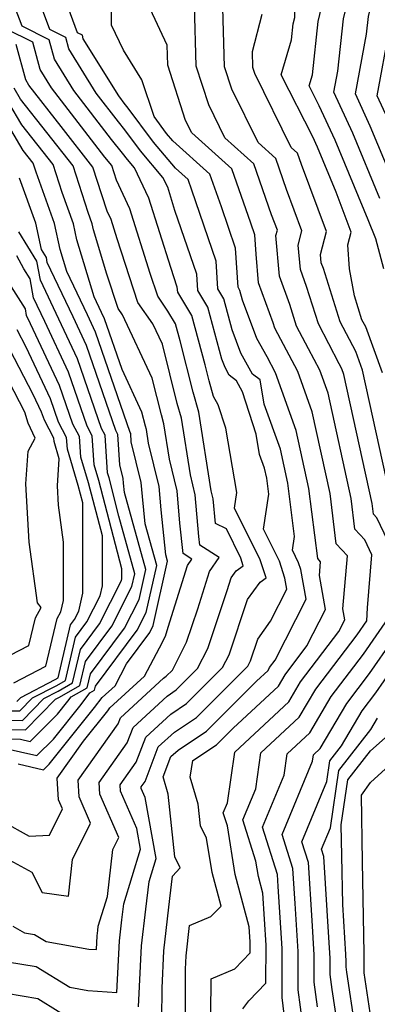
# Model space of a CAD drawing. Extents: x 2081422 to 2089624, y 2849913 to 2854827.
# Drawn here: x 2082022 to 2082068, y 2850757 to 2850884 of the extents above; entities that cross this region are included whole.
import ezdxf

# ---------------------------------------------------------------- set-up
doc = ezdxf.new("R2010")
doc.units = 0

msp = doc.modelspace()

# ---------------------------------------------------------------- linework, layer by layer
at = {"layer": 'Unknown_Line_Type', "color": 0}
for points in [[(2082068.41, 2850838.29, 2824), (2082066.23, 2850844.17, 2824), (2082065.75, 2850845.09, 2824), (2082064.78, 2850848.16, 2824), (2082064.16, 2850851.64, 2824), (2082063.95, 2850854.72, 2824), (2082064.37, 2850856.33, 2824), (2082062.46, 2850861.44, 2824), (2082060.06, 2850867.22, 2824), (2082059.44, 2850868.57, 2824), (2082055.37, 2850876.53, 2824), (2082056.7, 2850881.01, 2824), (2082056.92, 2850883.08, 2824), (2082057.12, 2850883.89, 2824), (2082057.26, 2850889.33, 2824), (2082058.46, 2850893.75, 2824), (2082058.41, 2850900.04, 2824), (2082059.29, 2850904.28, 2824), (2082061.32, 2850905.75, 2824), (2082063.17, 2850907.74, 2824), (2082069.81, 2850913.07, 2824)], [(2082068.58, 2850851.63, 2826), (2082067.55, 2850855.48, 2826), (2082066.55, 2850857.9, 2826), (2082062.31, 2850868.13, 2826), (2082060.28, 2850872.56, 2826), (2082058.98, 2850875.11, 2826), (2082059.4, 2850876.54, 2826), (2082060.15, 2850883.38, 2826), (2082060.79, 2850886.06, 2826), (2082060.89, 2850889.98, 2826), (2082062.95, 2850897.54, 2826), (2082062.93, 2850899.77, 2826), (2082063.25, 2850901.28, 2826), (2082063.97, 2850901.8, 2826), (2082069.62, 2850907.91, 2826)], [(2082068.04, 2850860.64, 2828), (2082064.57, 2850869.04, 2828), (2082062.14, 2850874.31, 2828), (2082062.64, 2850876.97, 2828), (2082063.37, 2850883.69, 2828), (2082064.45, 2850888.23, 2828), (2082064.52, 2850890.63, 2828), (2082066.49, 2850897.87, 2828), (2082067, 2850899.42, 2828), (2082073.67, 2850906.59, 2828)], [(2082043.09, 2850755.08, 2814), (2082043.1, 2850761.71, 2814), (2082043.19, 2850763.46, 2814), (2082043.62, 2850767.33, 2814), (2082046.36, 2850768.51, 2814), (2082047.66, 2850769.81, 2814), (2082046.52, 2850774.14, 2814), (2082045.81, 2850778.54, 2814), (2082045.02, 2850780.13, 2814), (2082044.73, 2850782.92, 2814), (2082043.71, 2850786.39, 2814), (2082044.06, 2850788.52, 2814), (2082047.09, 2850790.53, 2814), (2082049.21, 2850792.65, 2814), (2082055.03, 2850798.07, 2814), (2082055.88, 2850799.52, 2814), (2082058.69, 2850803.22, 2814), (2082061.06, 2850807.88, 2814), (2082060.29, 2850812.24, 2814), (2082060.44, 2850814.02, 2814), (2082060.07, 2850814.42, 2814), (2082058.94, 2850823.44, 2814), (2082057.32, 2850830.86, 2814), (2082054.66, 2850838.27, 2814), (2082053.58, 2850840.32, 2814), (2082052.27, 2850842.68, 2814), (2082050.43, 2850847.59, 2814), (2082050.09, 2850848.85, 2814), (2082049.85, 2850849.25, 2814), (2082049.51, 2850854.29, 2814), (2082047.7, 2850859.59, 2814), (2082046.24, 2850863.77, 2814), (2082041.48, 2850868.05, 2814), (2082040.67, 2850869.01, 2814), (2082039.06, 2850871.17, 2814), (2082037.5, 2850875.86, 2814), (2082035.13, 2850879.67, 2814), (2082033.61, 2850882.91, 2814), (2082033.5, 2850890.4, 2814)], [(2082069.54, 2850863.39, 2830), (2082066.82, 2850869.95, 2830), (2082064.93, 2850874.07, 2830), (2082066.35, 2850881.75, 2830), (2082066.6, 2850883.99, 2830), (2082068.12, 2850890.39, 2830)], [(2082037.08, 2850756.89, 2810), (2082037.47, 2850764.73, 2810), (2082038, 2850769.45, 2810), (2082038.45, 2850772.97, 2810), (2082039.35, 2850775.92, 2810), (2082037.92, 2850783.78, 2810), (2082037.42, 2850784.93, 2810), (2082037.41, 2850785.13, 2810), (2082037.9, 2850785.82, 2810), (2082039.61, 2850790.25, 2810), (2082041.67, 2850792.17, 2810), (2082044.51, 2850794.05, 2810), (2082051.1, 2850800.64, 2810), (2082051.43, 2850801.29, 2810), (2082052.37, 2850804.1, 2810), (2082054.02, 2850806.39, 2810), (2082056.11, 2850810.51, 2810), (2082055.86, 2850811.9, 2810), (2082055.15, 2850814.09, 2810), (2082053.12, 2850818.2, 2810), (2082053.78, 2850822.71, 2810), (2082053.53, 2850824.75, 2810), (2082053.25, 2850826.05, 2810), (2082052.62, 2850827.78, 2810), (2082052.18, 2850830.41, 2810), (2082050.4, 2850835.84, 2810), (2082049.63, 2850837.25, 2810), (2082048.71, 2850837.98, 2810), (2082048.18, 2850838.95, 2810), (2082047.78, 2850840.01, 2810), (2082045.96, 2850846.71, 2810), (2082044.68, 2850848.83, 2810), (2082044.54, 2850850.94, 2810), (2082041.74, 2850859.12, 2810), (2082040.81, 2850862.08, 2810), (2082040.21, 2850863.36, 2810), (2082037.33, 2850866.76, 2810), (2082035.32, 2850869.45, 2810), (2082034.49, 2850870.47, 2810), (2082031.64, 2850874.16, 2810), (2082028.13, 2850879.84, 2810), (2082027.74, 2850881.3, 2810), (2082025.68, 2850882.33, 2810), (2082023.4, 2850888.47, 2810)], [(2082040.08, 2850755.36, 2812), (2082040.09, 2850759.3, 2812), (2082040.33, 2850764.1, 2812), (2082041.08, 2850770.81, 2812), (2082041.44, 2850773.66, 2812), (2082042.42, 2850774.74, 2812), (2082041.72, 2850776.14, 2812), (2082040.89, 2850784.18, 2812), (2082040.23, 2850786.43, 2812), (2082041.22, 2850789.01, 2812), (2082042.14, 2850789.86, 2812), (2082045.8, 2850792.29, 2812), (2082052.21, 2850798.7, 2812), (2082053.69, 2850800.08, 2812), (2082053.9, 2850800.45, 2812), (2082054.62, 2850801.38, 2812), (2082058.59, 2850809.2, 2812), (2082057.9, 2850813.02, 2812), (2082057.62, 2850813.88, 2812), (2082056.83, 2850815.49, 2812), (2082057.09, 2850817.26, 2812), (2082056.24, 2850824.1, 2812), (2082055.28, 2850828.46, 2812), (2082053.2, 2850834.25, 2812), (2082052.67, 2850837.36, 2812), (2082051.72, 2850838.12, 2812), (2082050.22, 2850840.81, 2812), (2082049.1, 2850843.8, 2812), (2082048.03, 2850847.78, 2812), (2082047.26, 2850849.04, 2812), (2082047.02, 2850852.62, 2812), (2082043.92, 2850861.7, 2812), (2082043.43, 2850863.1, 2812), (2082041.83, 2850864.54, 2812), (2082039, 2850867.89, 2812), (2082035.6, 2850872.43, 2812), (2082035.36, 2850872.72, 2812), (2082034.52, 2850873.81, 2812), (2082029.98, 2850881.16, 2812), (2082029.86, 2850881.6, 2812), (2082029.25, 2850881.91, 2812), (2082027.73, 2850885.99, 2812)], [(2082020.26, 2850762.69, 2808), (2082023.94, 2850762.09, 2808), (2082028.24, 2850759.4, 2808), (2082030.54, 2850758.99, 2808), (2082034.28, 2850758.75, 2808), (2082034.61, 2850765.36, 2808), (2082034.91, 2850768.08, 2808), (2082035.17, 2850770.11, 2808), (2082037.33, 2850777.13, 2808), (2082036.85, 2850779.77, 2808), (2082034.76, 2850784.56, 2808), (2082034.72, 2850785.41, 2808), (2082036.76, 2850788.29, 2808), (2082037.99, 2850791.49, 2808), (2082041.21, 2850794.48, 2808), (2082043.21, 2850795.81, 2808), (2082047.87, 2850800.47, 2808), (2082048.7, 2850802.09, 2808), (2082051.07, 2850809.16, 2808), (2082052.68, 2850811.4, 2808), (2082053.44, 2850811.94, 2808), (2082052.68, 2850814.29, 2808), (2082049.41, 2850820.9, 2808), (2082049.7, 2850822.89, 2808), (2082048.27, 2850831.16, 2808), (2082047.28, 2850834.18, 2808), (2082046.7, 2850835.24, 2808), (2082046.13, 2850837.26, 2808), (2082045.62, 2850839.29, 2808), (2082043.9, 2850845.64, 2808), (2082042.1, 2850848.62, 2808), (2082042.05, 2850849.27, 2808), (2082041.2, 2850851.77, 2808), (2082038.39, 2850860.7, 2808), (2082036.56, 2850864.58, 2808), (2082035.66, 2850865.64, 2808), (2082035.03, 2850866.48, 2808), (2082033.62, 2850868.21, 2808), (2082028.76, 2850874.51, 2808), (2082026.28, 2850878.53, 2808), (2082025.61, 2850881, 2808), (2082022.12, 2850882.76, 2808), (2082021.25, 2850885.1, 2808)], [(2082046.35, 2850755.98, 2816), (2082046.4, 2850760.49, 2816), (2082049.42, 2850761.78, 2816), (2082051.38, 2850763.83, 2816), (2082051.38, 2850765.23, 2816), (2082051.26, 2850767.15, 2816), (2082049.49, 2850773.88, 2816), (2082048.48, 2850780.12, 2816), (2082047.95, 2850781.81, 2816), (2082048.47, 2850783.09, 2816), (2082049.43, 2850789.6, 2816), (2082056.37, 2850796.06, 2816), (2082057.86, 2850798.59, 2816), (2082062.77, 2850805.06, 2816), (2082063.54, 2850806.57, 2816), (2082063.29, 2850807.98, 2816), (2082063.89, 2850814.77, 2816), (2082062.45, 2850816.32, 2816), (2082061.65, 2850822.79, 2816), (2082059.36, 2850833.26, 2816), (2082057.5, 2850838.44, 2816), (2082054.96, 2850843.26, 2816), (2082054.57, 2850844, 2816), (2082054.35, 2850844.7, 2816), (2082052.48, 2850849.81, 2816), (2082052.16, 2850853.52, 2816), (2082052, 2850855.97, 2816), (2082051.48, 2850857.48, 2816), (2082049.05, 2850864.44, 2816), (2082043.9, 2850869.08, 2816), (2082043.12, 2850870.66, 2816), (2082040.84, 2850877.75, 2816), (2082040.76, 2850880.32, 2816), (2082038.57, 2850884.97, 2816)], [(2082050.47, 2850756.62, 2818), (2082051.24, 2850757.66, 2818), (2082053.43, 2850759.94, 2818), (2082053.44, 2850764.81, 2818), (2082053.02, 2850771.48, 2818), (2082052.46, 2850773.61, 2818), (2082052.14, 2850775.6, 2818), (2082050.47, 2850780.88, 2818), (2082052.12, 2850784.86, 2818), (2082052.79, 2850789.48, 2818), (2082057.71, 2850794.06, 2818), (2082059.84, 2850797.67, 2818), (2082065.14, 2850804.65, 2818), (2082066.39, 2850806.45, 2818), (2082066.46, 2850808.11, 2818), (2082067.03, 2850814.93, 2818), (2082066.13, 2850816.83, 2818), (2082064.84, 2850818.22, 2818), (2082064.35, 2850822.13, 2818), (2082061.4, 2850835.67, 2818), (2082060.34, 2850838.61, 2818), (2082058.9, 2850841.35, 2818), (2082057.36, 2850844.28, 2818), (2082056.5, 2850847.02, 2818), (2082055.17, 2850850.67, 2818), (2082054.71, 2850855.9, 2818), (2082054.89, 2850856.59, 2818), (2082054.14, 2850858.57, 2818), (2082051.87, 2850865.11, 2818), (2082048.15, 2850868.45, 2818), (2082046.08, 2850872.67, 2818), (2082044.47, 2850877.65, 2818), (2082044.24, 2850885.52, 2818)], [(2082070, 2850814.75, 2820), (2082067.67, 2850819.64, 2820), (2082067.23, 2850820.12, 2820), (2082067.06, 2850821.48, 2820), (2082063.44, 2850838.07, 2820), (2082063.18, 2850838.78, 2820), (2082062.84, 2850839.43, 2820), (2082060.16, 2850844.55, 2820), (2082058.65, 2850849.34, 2820), (2082057.85, 2850851.53, 2820), (2082057.57, 2850854.67, 2820), (2082058.05, 2850856.5, 2820), (2082056.07, 2850861.79, 2820), (2082054.68, 2850865.78, 2820), (2082052.41, 2850867.82, 2820), (2082049.04, 2850874.67, 2820), (2082048.11, 2850877.56, 2820), (2082047.89, 2850885.1, 2820)], [(2082069.33, 2850822.65, 2822), (2082065.84, 2850838.61, 2822), (2082064.95, 2850841, 2822), (2082062.95, 2850844.82, 2822), (2082060.8, 2850851.66, 2822), (2082060.53, 2850852.39, 2822), (2082060.44, 2850853.44, 2822), (2082061.21, 2850856.41, 2822), (2082057.99, 2850865.01, 2822), (2082057.49, 2850866.45, 2822), (2082056.67, 2850867.19, 2822), (2082052, 2850876.68, 2822), (2082051.75, 2850877.46, 2822), (2082051.69, 2850879.5, 2822), (2082052.92, 2850884.32, 2822)], [(2082020.95, 2850767.24, 2806), (2082022.45, 2850766.4, 2806), (2082023.72, 2850766.19, 2806), (2082025.2, 2850765.27, 2806), (2082030.67, 2850764.31, 2806), (2082031.66, 2850764.24, 2806), (2082031.75, 2850765.99, 2806), (2082031.83, 2850766.71, 2806), (2082031.9, 2850767.25, 2806), (2082033.07, 2850771.07, 2806), (2082033.75, 2850777.1, 2806), (2082034.52, 2850778.64, 2806), (2082032.1, 2850784.2, 2806), (2082032.03, 2850785.69, 2806), (2082035.61, 2850790.76, 2806), (2082036.37, 2850792.74, 2806), (2082040.75, 2850796.79, 2806), (2082041.92, 2850797.57, 2806), (2082044.65, 2850800.3, 2806), (2082045.97, 2850802.89, 2806), (2082048.46, 2850810.33, 2806), (2082048.97, 2850811.97, 2806), (2082049.6, 2850812.87, 2806), (2082050.52, 2850813.52, 2806), (2082050.2, 2850814.5, 2806), (2082048.36, 2850818.23, 2806), (2082046.93, 2850818.95, 2806), (2082046.67, 2850822.1, 2806), (2082046.41, 2850823.14, 2806), (2082044.82, 2850833.21, 2806), (2082044.09, 2850835.8, 2806), (2082042.43, 2850842.38, 2806), (2082041.83, 2850844.57, 2806), (2082040.85, 2850846.2, 2806), (2082039.54, 2850848.09, 2806), (2082038.58, 2850851.02, 2806), (2082035.96, 2850859.32, 2806), (2082034.24, 2850862.98, 2806), (2082033.63, 2850864.87, 2806), (2082032.75, 2850865.96, 2806), (2082025.88, 2850874.86, 2806), (2082024.43, 2850877.21, 2806), (2082023.48, 2850880.7, 2806), (2082020.12, 2850882.39, 2806)], [(2082069.07, 2850870.86, 2832), (2082067.71, 2850873.82, 2832), (2082069.29, 2850882.36, 2832)], [(2082018.17, 2850777, 2804), (2082023.36, 2850774.17, 2804), (2082024.68, 2850771.58, 2804), (2082028.06, 2850771.12, 2804), (2082028.59, 2850775.82, 2804), (2082030.91, 2850780.46, 2804), (2082029.44, 2850783.83, 2804), (2082029.33, 2850785.97, 2804), (2082034.47, 2850793.23, 2804), (2082034.76, 2850793.98, 2804), (2082040.29, 2850799.1, 2804), (2082040.63, 2850799.33, 2804), (2082041.42, 2850800.12, 2804), (2082043.24, 2850803.69, 2804), (2082044.68, 2850807.98, 2804), (2082046.16, 2850812.76, 2804), (2082047.43, 2850814.58, 2804), (2082044.92, 2850816.13, 2804), (2082044.8, 2850817.27, 2804), (2082044.35, 2850822.62, 2804), (2082043.72, 2850825.17, 2804), (2082042.58, 2850832.46, 2804), (2082042.04, 2850834.34, 2804), (2082040.13, 2850841.94, 2804), (2082038.91, 2850844.55, 2804), (2082036.99, 2850847.31, 2804), (2082034.32, 2850855.47, 2804), (2082033.54, 2850857.95, 2804), (2082033.03, 2850859.04, 2804), (2082032.36, 2850861.11, 2804), (2082031.21, 2850864.66, 2804), (2082027.12, 2850869.87, 2804), (2082023, 2850875.21, 2804), (2082022.58, 2850875.89, 2804), (2082021.35, 2850880.4, 2804)], [(2082019.64, 2850780.67, 2802), (2082023.05, 2850778.81, 2802), (2082025.63, 2850778.94, 2802), (2082027.29, 2850782.29, 2802), (2082026.78, 2850783.47, 2802), (2082026.64, 2850786.25, 2802), (2082030, 2850791.01, 2802), (2082033.11, 2850794.89, 2802), (2082033.39, 2850795.26, 2802), (2082037.85, 2850799.33, 2802), (2082039.75, 2850802.99, 2802), (2082040.51, 2850804.49, 2802), (2082040.89, 2850805.63, 2802), (2082043.35, 2850813.55, 2802), (2082043.92, 2850814.36, 2802), (2082042.79, 2850815.07, 2802), (2082042.39, 2850818.97, 2802), (2082042.04, 2850823.14, 2802), (2082041.04, 2850827.21, 2802), (2082040.33, 2850831.72, 2802), (2082040, 2850832.88, 2802), (2082038.81, 2850837.59, 2802), (2082035.02, 2850845.7, 2802), (2082034.45, 2850846.52, 2802), (2082033, 2850850.94, 2802), (2082031.28, 2850856.63, 2802), (2082031.12, 2850857.38, 2802), (2082030.59, 2850858.85, 2802), (2082028.66, 2850864.83, 2802), (2082021.92, 2850873.41, 2802), (2082021.09, 2850874.79, 2802)], [(2082021.61, 2850788.08, 2800), (2082024.88, 2850787.32, 2800), (2082025.6, 2850788.03, 2800), (2082031.41, 2850795.3, 2800), (2082032.39, 2850796.6, 2800), (2082034.05, 2850798.11, 2800), (2082035.51, 2850800.93, 2800), (2082038.5, 2850804.95, 2800), (2082038.95, 2850805.84, 2800), (2082040.8, 2850814.09, 2800), (2082040.57, 2850814.91, 2800), (2082039.98, 2850820.68, 2800), (2082039.73, 2850823.66, 2800), (2082038.36, 2850829.24, 2800), (2082038.08, 2850830.98, 2800), (2082037.96, 2850831.42, 2800), (2082037.5, 2850833.23, 2800), (2082034.96, 2850838.68, 2800), (2082032.71, 2850845.21, 2800), (2082032.32, 2850846.02, 2800), (2082031.36, 2850848.04, 2800), (2082029.15, 2850855.35, 2800), (2082028.71, 2850857.4, 2800), (2082027.26, 2850861.43, 2800), (2082026.11, 2850865, 2800), (2082022.09, 2850870.11, 2800), (2082019.85, 2850873.85, 2800)], [(2082019.84, 2850790.11, 2798), (2082024.02, 2850789.15, 2798), (2082026.14, 2850791.24, 2798), (2082029.71, 2850795.71, 2798), (2082030.82, 2850797.18, 2798), (2082031.42, 2850797.52, 2798), (2082031.54, 2850798.04, 2798), (2082036.89, 2850805.23, 2798), (2082038.04, 2850807.5, 2798), (2082039.4, 2850813.56, 2798), (2082037.93, 2850818.91, 2798), (2082037.57, 2850822.38, 2798), (2082037.42, 2850824.18, 2798), (2082036.13, 2850829.41, 2798), (2082036.06, 2850830.47, 2798), (2082035.99, 2850830.61, 2798), (2082031.55, 2850843.49, 2798), (2082030.5, 2850845.73, 2798), (2082027.87, 2850851.27, 2798), (2082027.02, 2850854.08, 2798), (2082026.3, 2850857.43, 2798), (2082023.92, 2850864.02, 2798), (2082023.55, 2850865.17, 2798), (2082022.26, 2850866.82, 2798), (2082018.6, 2850872.91, 2798)], [(2082019.32, 2850791.32, 2796), (2082021.9, 2850791.26, 2796), (2082023.15, 2850790.97, 2796), (2082026.68, 2850794.45, 2796), (2082028.01, 2850796.12, 2796), (2082028.42, 2850796.67, 2796), (2082030.48, 2850797.84, 2796), (2082030.9, 2850799.62, 2796), (2082035.27, 2850805.5, 2796), (2082037.13, 2850809.16, 2796), (2082038, 2850813.02, 2796), (2082035.28, 2850822.92, 2796), (2082035.16, 2850824.09, 2796), (2082035.11, 2850824.7, 2796), (2082034.67, 2850826.46, 2796), (2082034.42, 2850830.37, 2796), (2082034.16, 2850830.88, 2796), (2082030.4, 2850841.78, 2796), (2082028.67, 2850845.44, 2796), (2082025.36, 2850852.43, 2796), (2082025.24, 2850853.09, 2796), (2082024.61, 2850854.12, 2796), (2082023.88, 2850857.46, 2796), (2082021.8, 2850863.25, 2796)], [(2082019.76, 2850792.51, 2794), (2082022.57, 2850792.45, 2794), (2082026.4, 2850796.39, 2794), (2082026.93, 2850796.66, 2794), (2082029.55, 2850798.16, 2794), (2082030.26, 2850801.2, 2794), (2082033.66, 2850805.77, 2794), (2082036.23, 2850810.83, 2794), (2082036.6, 2850812.48, 2794), (2082034.56, 2850819.89, 2794), (2082033.29, 2850824.8, 2794), (2082033.09, 2850825.45, 2794), (2082032.77, 2850830.27, 2794), (2082032.32, 2850831.14, 2794), (2082029.24, 2850840.07, 2794), (2082026.85, 2850845.15, 2794), (2082024.47, 2850850.16, 2794), (2082024.03, 2850852.6, 2794), (2082021.71, 2850856.36, 2794)], [(2082020.19, 2850793.71, 2792), (2082022.19, 2850793.66, 2792), (2082024.93, 2850796.47, 2792), (2082026.74, 2850797.41, 2792), (2082028.61, 2850798.48, 2792), (2082029.62, 2850802.78, 2792), (2082032.05, 2850806.04, 2792), (2082034.87, 2850811.6, 2792), (2082034.93, 2850811.85, 2792), (2082034.93, 2850813.12, 2792), (2082031.97, 2850824.47, 2792), (2082031.37, 2850826.46, 2792), (2082031.13, 2850830.17, 2792), (2082030.48, 2850831.41, 2792), (2082028.09, 2850838.36, 2792), (2082025.02, 2850844.86, 2792), (2082023.59, 2850847.89, 2792), (2082023.14, 2850850.34, 2792), (2082022.33, 2850851.64, 2792), (2082021.44, 2850853.29, 2792)], [(2082020.63, 2850794.9, 2790), (2082021.82, 2850794.87, 2790), (2082023.45, 2850796.55, 2790), (2082026.56, 2850798.16, 2790), (2082027.68, 2850798.8, 2790), (2082028.98, 2850804.36, 2790), (2082030.44, 2850806.31, 2790), (2082032.13, 2850809.64, 2790), (2082032.43, 2850810.93, 2790), (2082032.43, 2850817.34, 2790), (2082030.66, 2850824.15, 2790), (2082029.65, 2850827.46, 2790), (2082029.48, 2850830.08, 2790), (2082028.65, 2850831.67, 2790), (2082026.93, 2850836.65, 2790), (2082023.2, 2850844.56, 2790), (2082022.7, 2850845.61, 2790), (2082022.55, 2850846.47, 2790), (2082020.17, 2850850.27, 2790)], [(2082021.45, 2850796.08, 2788), (2082021.98, 2850796.62, 2788), (2082026.37, 2850798.91, 2788), (2082026.74, 2850799.12, 2788), (2082028.35, 2850805.94, 2788), (2082028.83, 2850806.59, 2788), (2082029.39, 2850807.69, 2788), (2082029.93, 2850810, 2788), (2082029.93, 2850821.57, 2788), (2082029.34, 2850823.82, 2788), (2082027.93, 2850828.47, 2788), (2082027.84, 2850829.98, 2788), (2082026.81, 2850831.94, 2788), (2082025.78, 2850834.93, 2788), (2082022.66, 2850841.55, 2788), (2082021.49, 2850843.78, 2788)], [(2082021.04, 2850798.5, 2786), (2082025.18, 2850800.62, 2786), (2082026.62, 2850806.76, 2786), (2082027.08, 2850807.58, 2786), (2082027.43, 2850809.07, 2786), (2082027.43, 2850816.53, 2786), (2082026.79, 2850821.27, 2786), (2082026.65, 2850823.78, 2786), (2082026.89, 2850827.25, 2786), (2082026.22, 2850829.47, 2786), (2082026.19, 2850829.88, 2786), (2082024.98, 2850832.2, 2786), (2082024.62, 2850833.22, 2786), (2082023.56, 2850835.47, 2786), (2082019.93, 2850842.44, 2786)], [(2082020.59, 2850802.03, 2784), (2082022.99, 2850803.26, 2784), (2082023.83, 2850806.83, 2784), (2082024.57, 2850808.16, 2784), (2082024.08, 2850808.77, 2784), (2082023.03, 2850816.54, 2784), (2082022.61, 2850824.02, 2784), (2082022.9, 2850828.23, 2784), (2082023.8, 2850829.9, 2784), (2082022.92, 2850831.82, 2784), (2082022.46, 2850833.24, 2784), (2082018.36, 2850841.11, 2784)], [(2082055.78, 2850755.96, 2820), (2082055.49, 2850758.1, 2820), (2082055.5, 2850764.4, 2820), (2082055, 2850772.33, 2820), (2082054.9, 2850773.9, 2820), (2082053, 2850779.94, 2820), (2082055.76, 2850786.64, 2820), (2082056.16, 2850789.35, 2820), (2082059.05, 2850792.05, 2820), (2082061.82, 2850796.74, 2820), (2082065.94, 2850802.17, 2820), (2082069.59, 2850807.42, 2820)], [(2082058.15, 2850754.64, 2822), (2082057.55, 2850759.08, 2822), (2082057.56, 2850763.98, 2822), (2082057.17, 2850770.15, 2822), (2082056.89, 2850774.67, 2822), (2082055.52, 2850779, 2822), (2082059.4, 2850788.42, 2822), (2082059.52, 2850789.23, 2822), (2082060.39, 2850790.04, 2822), (2082063.8, 2850795.81, 2822), (2082066.74, 2850799.68, 2822), (2082072.8, 2850808.4, 2822)], [(2082060.04, 2850756.88, 2824), (2082059.61, 2850760.05, 2824), (2082059.61, 2850763.56, 2824), (2082059.34, 2850767.98, 2824), (2082058.88, 2850775.43, 2824), (2082058.05, 2850778.07, 2824), (2082061.24, 2850785.8, 2824), (2082061.63, 2850788.48, 2824), (2082063.12, 2850790.38, 2824), (2082065.78, 2850794.89, 2824), (2082067.54, 2850797.2, 2824), (2082073.95, 2850806.43, 2824)], [(2082062.68, 2850754.08, 2826), (2082061.93, 2850759.12, 2826), (2082061.67, 2850761.03, 2826), (2082061.67, 2850763.14, 2826), (2082061.51, 2850765.8, 2826), (2082060.87, 2850776.2, 2826), (2082060.57, 2850777.13, 2826), (2082061.7, 2850779.88, 2826), (2082062.79, 2850787.25, 2826), (2082066.89, 2850792.49, 2826), (2082067.76, 2850793.96, 2826)], [(2082071.65, 2850713.82, 2828), (2082066.95, 2850721.66, 2828), (2082066.57, 2850732.3, 2828), (2082065.51, 2850734.14, 2828), (2082065.88, 2850736.48, 2828), (2082067.09, 2850738.83, 2828), (2082067.31, 2850741.08, 2828), (2082066.97, 2850743.98, 2828), (2082066.64, 2850747.62, 2828), (2082064.88, 2850754.25, 2828), (2082063.82, 2850761.36, 2828), (2082063.73, 2850762.01, 2828), (2082063.73, 2850762.73, 2828), (2082063.67, 2850763.63, 2828), (2082063.28, 2850770.04, 2828), (2082063.16, 2850776.27, 2828), (2082063.1, 2850780.27, 2828), (2082063.95, 2850786.02, 2828), (2082066.87, 2850789.75, 2828), (2082069.87, 2850792.46, 2828)], [(2082068.76, 2850748.08, 2830), (2082067.07, 2850754.42, 2830), (2082066.05, 2850761.28, 2830), (2082066.05, 2850763.72, 2830), (2082065.82, 2850775.5, 2830), (2082065.7, 2850784.05, 2830), (2082066.86, 2850785.69, 2830), (2082072.09, 2850790.42, 2830)], [(2082018.07, 2850758.98, 2810), (2082024.16, 2850757.98, 2810), (2082029.38, 2850754.71, 2810)]]:
    msp.add_polyline3d(points, dxfattribs=at)

doc.saveas('drawing.dxf')
